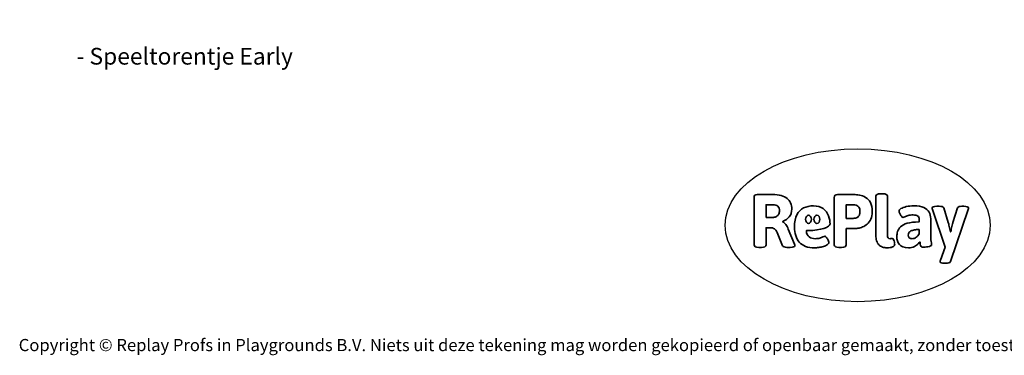
# Model space of a CAD drawing. Units: millimetres. Extents: x -4534 to 413331, y -3372 to 3980.
# Drawn here: x -4534 to 2337, y -3372 to -1030 of the extents above; entities that cross this region are included whole.
import ezdxf

# ---------------------------------------------------------------- set-up
doc = ezdxf.new("R2010")
doc.units = ezdxf.units.MM
doc.layers.add('Benaming', color=7, linetype='Continuous', lineweight=20, true_color=0x00a19a)
doc.layers.add('Logo-Copywrite', color=7, linetype='Continuous')
doc.styles.get("Standard").update_dxf_attribs({"font": 'arial.ttf'})
doc.styles.add('VR Benaming txt 140', font='arial.ttf', dxfattribs={"height": 140})

# ---------------------------------------------------------------- blocks, each defined once
blk = doc.blocks.new('onderschrift')
at = {"layer": 'Logo-Copywrite'}
blk.add_ellipse((1314.4, -2464.5), major_axis=(924.9, 0), ratio=0.576701, dxfattribs=at)
at = {"layer": 'Logo-Copywrite', "lineweight": 35}
for points, knots in [([(623.9, -2618.7), (602.2, -2618.7), (591.4, -2612.9), (591.4, -2601.3), (591.4, -2601.3), (591.4, -2271.9), (591.4, -2271.9), (591.4, -2257.5), (598.6, -2250.2), (613.1, -2250.2), (613.1, -2250.2), (719, -2250.2), (719, -2250.2), (766.1, -2250.2), (800.4, -2259.1), (822, -2276.8), (843.5, -2294.6), (854.3, -2319.7), (854.3, -2352.3), (854.3, -2373.3), (848.4, -2391.2), (836.6, -2405.9), (824.8, -2420.5), (809.5, -2431.5), (790.7, -2438.7), (790.7, -2438.7), (790.7, -2440.9), (790.7, -2440.9), (797.6, -2443.4), (804.7, -2449.5), (811.9, -2459.1), (819.1, -2468.7), (825.1, -2479.3), (829.8, -2490.9), (829.8, -2490.9), (872.5, -2597.5), (872.5, -2597.5), (874.3, -2602.3), (875.3, -2605.7), (875.3, -2607.9), (875.3, -2615.1), (864.4, -2618.7), (842.7, -2618.7), (842.7, -2618.7), (820.4, -2618.7), (820.4, -2618.7), (812.4, -2618.7), (805.6, -2617.9), (800, -2616.3), (794.4, -2614.7), (790.7, -2611.7), (788.9, -2607.3), (788.9, -2607.3), (751.1, -2514.2), (751.1, -2514.2), (745.6, -2503.4), (739.6, -2495.2), (732.9, -2489.8), (726.2, -2484.3), (713.9, -2481.6), (696.2, -2481.6), (696.2, -2481.6), (675, -2481.6), (675, -2481.6), (675, -2481.6), (675, -2601.3), (675, -2601.3), (675, -2612.9), (664.1, -2618.7), (642.4, -2618.7), (642.4, -2618.7), (623.9, -2618.7), (623.9, -2618.7)], [0, 0, 0, 0, 1, 1, 1, 2, 2, 2, 3, 3, 3, 4, 4, 4, 5, 5, 5, 6, 6, 6, 7, 7, 7, 8, 8, 8, 9, 9, 9, 10, 10, 10, 11, 11, 11, 12, 12, 12, 13, 13, 13, 14, 14, 14, 15, 15, 15, 16, 16, 16, 17, 17, 17, 18, 18, 18, 19, 19, 19, 20, 20, 20, 21, 21, 21, 22, 22, 22, 23, 23, 23, 24, 24, 24, 24]), ([(1183.3, -2618.7), (1161.6, -2618.7), (1150.7, -2612.9), (1150.7, -2601.3), (1150.7, -2601.3), (1150.7, -2271.9), (1150.7, -2271.9), (1150.7, -2257.5), (1158, -2250.2), (1172.5, -2250.2), (1172.5, -2250.2), (1286.5, -2250.2), (1286.5, -2250.2), (1298.5, -2250.2), (1311.9, -2251.6), (1326.7, -2254.3), (1341.6, -2257), (1355.8, -2262.4), (1369.4, -2270.3), (1383, -2278.3), (1394.1, -2290.2), (1402.8, -2306.2), (1411.5, -2322.1), (1415.8, -2343.1), (1415.8, -2369.2), (1415.8, -2390.2), (1412.6, -2407.8), (1406, -2421.9), (1399.5, -2436), (1391.1, -2447.5), (1380.8, -2456.4), (1370.5, -2465.2), (1359.6, -2471.9), (1348.2, -2476.5), (1336.8, -2481), (1326, -2484.1), (1315.9, -2485.7), (1305.7, -2487.3), (1297.8, -2488.2), (1292, -2488.2), (1292, -2488.2), (1234.4, -2488.2), (1234.4, -2488.2), (1234.4, -2488.2), (1234.4, -2601.3), (1234.4, -2601.3), (1234.4, -2612.9), (1223.5, -2618.7), (1201.8, -2618.7), (1201.8, -2618.7), (1183.3, -2618.7), (1183.3, -2618.7)], [0, 0, 0, 0, 1, 1, 1, 2, 2, 2, 3, 3, 3, 4, 4, 4, 5, 5, 5, 6, 6, 6, 7, 7, 7, 8, 8, 8, 9, 9, 9, 10, 10, 10, 11, 11, 11, 12, 12, 12, 13, 13, 13, 14, 14, 14, 15, 15, 15, 16, 16, 16, 17, 17, 17, 17]), ([(1520.3, -2622), (1507.7, -2622), (1496.3, -2620.3), (1486.4, -2616.8), (1476.4, -2613.4), (1468.1, -2608.1), (1461.4, -2600.8), (1454.7, -2593.6), (1449.6, -2584.4), (1446.2, -2573.4), (1442.7, -2562.3), (1441, -2549.2), (1441, -2534), (1441, -2534), (1441, -2262.1), (1441, -2262.1), (1441, -2250.5), (1451.9, -2244.7), (1473.6, -2244.7), (1473.6, -2244.7), (1488.8, -2244.7), (1488.8, -2244.7), (1510.6, -2244.7), (1521.4, -2250.5), (1521.4, -2262.1), (1521.4, -2262.1), (1521.4, -2535.1), (1521.4, -2535.1), (1521.4, -2543), (1523, -2548.9), (1526, -2552.7), (1529.1, -2556.5), (1534.1, -2558.4), (1541, -2558.4), (1543.5, -2558.4), (1546.2, -2558.1), (1549.1, -2557.3), (1552, -2556.6), (1554.2, -2556.3), (1555.7, -2556.3), (1559.3, -2556.3), (1562.4, -2559.3), (1564.9, -2565.2), (1567.4, -2571.2), (1569.3, -2577.4), (1570.6, -2583.7), (1571.9, -2590), (1572.5, -2593.9), (1572.5, -2595.4), (1572.5, -2603.7), (1569.3, -2609.8), (1563, -2613.6), (1556.6, -2617.4), (1549.4, -2619.7), (1541.3, -2620.6), (1533.1, -2621.5), (1526.1, -2622), (1520.3, -2622)], [0, 0, 0, 0, 1, 1, 1, 2, 2, 2, 3, 3, 3, 4, 4, 4, 5, 5, 5, 6, 6, 6, 7, 7, 7, 8, 8, 8, 9, 9, 9, 10, 10, 10, 11, 11, 11, 12, 12, 12, 13, 13, 13, 14, 14, 14, 15, 15, 15, 16, 16, 16, 17, 17, 17, 18, 18, 18, 19, 19, 19, 19]), ([(675, -2409.4), (675, -2409.4), (726.6, -2409.4), (726.6, -2409.4), (734.2, -2409.4), (741.2, -2407.3), (747.5, -2403.1), (753.9, -2399), (758.9, -2393.4), (762.7, -2386.3), (766.5, -2379.2), (768.4, -2371.4), (768.4, -2362.7), (768.4, -2350), (764.4, -2339.9), (756.2, -2332.5), (748.1, -2325.1), (736.9, -2321.4), (722.8, -2321.4), (722.8, -2321.4), (675, -2321.4), (675, -2321.4), (675, -2321.4), (675, -2409.4), (675, -2409.4)], [0, 0, 0, 0, 1, 1, 1, 2, 2, 2, 3, 3, 3, 4, 4, 4, 5, 5, 5, 6, 6, 6, 7, 7, 7, 8, 8, 8, 8]), ([(1121.4, -2453.6), (1121.4, -2440.4), (1118.3, -2420.7), (1110.5, -2399.5), (1102.7, -2378.3), (1090.3, -2361.3), (1073.3, -2348.5), (1056.3, -2335.6), (1033.5, -2329.2), (1004.8, -2329.2), (979.1, -2329.2), (956.3, -2334.1), (936.4, -2343.9), (916.5, -2353.6), (900.9, -2369.4), (889.7, -2391.1), (878.4, -2412.8), (872.8, -2441.6), (872.8, -2477.5), (872.8, -2521.3), (884.1, -2556.4), (906.8, -2582.6), (929.4, -2608.9), (965.4, -2622), (1014.6, -2622), (1022.2, -2622), (1031.5, -2621.3), (1042.6, -2619.8), (1053.6, -2618.4), (1064.5, -2616), (1075.2, -2612.8), (1085.9, -2609.5), (1094.7, -2605.4), (1101.8, -2600.5), (1108.9, -2595.6), (1112.4, -2589.8), (1112.4, -2582.9), (1112.4, -2579.3), (1110.9, -2574.2), (1107.8, -2567.7), (1104.7, -2561.2), (1101, -2555.2), (1096.6, -2549.7), (1092.3, -2544.3), (1088.1, -2541.6), (1084.2, -2541.6), (1081.6, -2541.6), (1077.4, -2542.9), (1071.4, -2545.7), (1065.4, -2548.4), (1058, -2551.2), (1049.1, -2554.1), (1040.2, -2557), (1030, -2558.4), (1018.4, -2558.4), (1000.7, -2558.4), (986.3, -2554.4), (975.2, -2546.2), (964.2, -2538.1), (957.2, -2523), (955.9, -2501.6), (959.9, -2501.6), (962.3, -2501.6), (967.5, -2501.6), (1057.4, -2501.6), (1121.4, -2478.9), (1121.4, -2453.6)], [0, 0, 0, 0, 1, 1, 1, 2, 2, 2, 3, 3, 3, 4, 4, 4, 5, 5, 5, 6, 6, 6, 7, 7, 7, 8, 8, 8, 9, 9, 9, 10, 10, 10, 11, 11, 11, 12, 12, 12, 13, 13, 13, 14, 14, 14, 15, 15, 15, 16, 16, 16, 17, 17, 17, 18, 18, 18, 19, 19, 19, 20, 20, 20, 21, 21, 21, 22, 22, 22, 22]), ([(1234.4, -2416.4), (1234.4, -2416.4), (1282.7, -2416.4), (1282.7, -2416.4), (1287.8, -2416.4), (1293.1, -2415.8), (1298.8, -2414.5), (1304.4, -2413.3), (1309.5, -2410.9), (1314.2, -2407.5), (1318.9, -2404), (1322.7, -2399.2), (1325.6, -2393.1), (1328.5, -2386.9), (1330, -2379), (1330, -2369.2), (1330, -2356.1), (1327.4, -2346.2), (1322.4, -2339.3), (1317.3, -2332.4), (1311.2, -2327.7), (1303.9, -2325.2), (1296.7, -2322.7), (1289.6, -2321.4), (1282.7, -2321.4), (1282.7, -2321.4), (1234.4, -2321.4), (1234.4, -2321.4), (1234.4, -2321.4), (1234.4, -2416.4), (1234.4, -2416.4)], [0, 0, 0, 0, 1, 1, 1, 2, 2, 2, 3, 3, 3, 4, 4, 4, 5, 5, 5, 6, 6, 6, 7, 7, 7, 8, 8, 8, 9, 9, 9, 10, 10, 10, 10]), ([(1667.5, -2622), (1638.2, -2622), (1617.5, -2614.3), (1605.3, -2598.9), (1593.2, -2583.5), (1587.1, -2564.8), (1587.1, -2542.7), (1587.1, -2531.5), (1588.8, -2520), (1592.3, -2508.2), (1595.7, -2496.4), (1602.7, -2485.5), (1613.2, -2475.3), (1623.7, -2465.2), (1639.4, -2457), (1660.2, -2450.9), (1681, -2444.7), (1708.6, -2441.6), (1743, -2441.6), (1743, -2441.6), (1743, -2423.7), (1743, -2423.7), (1743, -2413.2), (1739.7, -2405.4), (1733, -2400.4), (1726.3, -2395.3), (1715.5, -2392.7), (1700.7, -2392.7), (1687.6, -2392.7), (1676.3, -2394.2), (1666.7, -2397.1), (1657.1, -2400), (1649.3, -2402.9), (1643.4, -2405.8), (1637.4, -2408.7), (1633.3, -2410.1), (1631.1, -2410.1), (1627.5, -2410.1), (1623.4, -2407.3), (1618.9, -2401.7), (1614.4, -2396.1), (1610.6, -2389.8), (1607.5, -2382.7), (1604.4, -2375.6), (1602.9, -2370.3), (1602.9, -2366.7), (1602.9, -2360.5), (1607.3, -2354.5), (1616.2, -2348.7), (1625.1, -2343), (1637.4, -2338.2), (1653.1, -2334.6), (1668.9, -2331), (1686.7, -2329.2), (1706.6, -2329.2), (1735.2, -2329.2), (1758.1, -2333.1), (1775.1, -2340.9), (1792.1, -2348.7), (1804.4, -2359.3), (1812, -2372.9), (1819.6, -2386.5), (1823.4, -2402.2), (1823.4, -2419.9), (1823.4, -2419.9), (1823.4, -2522), (1823.4, -2522), (1823.4, -2540.9), (1824, -2555.3), (1825.1, -2565.2), (1826.1, -2575.2), (1827.2, -2582.6), (1828.3, -2587.5), (1829.4, -2592.4), (1829.9, -2596.8), (1829.9, -2600.8), (1829.9, -2604.1), (1827.5, -2606.8), (1822.6, -2609), (1817.7, -2611.1), (1811.8, -2612.9), (1804.7, -2614.4), (1797.6, -2615.8), (1790.7, -2616.8), (1784, -2617.4), (1777.3, -2617.9), (1772.4, -2618.2), (1769.1, -2618.2), (1763.3, -2618.2), (1759.1, -2616.1), (1756.3, -2611.9), (1753.6, -2607.8), (1751.7, -2602.7), (1750.6, -2596.7), (1749.5, -2590.8), (1748.5, -2585.4), (1747.4, -2580.7), (1746.3, -2582.9), (1742.6, -2587.3), (1736.2, -2594), (1729.9, -2600.7), (1721, -2607.1), (1709.6, -2613), (1698.2, -2619), (1684.2, -2622), (1667.5, -2622)], [0, 0, 0, 0, 1, 1, 1, 2, 2, 2, 3, 3, 3, 4, 4, 4, 5, 5, 5, 6, 6, 6, 7, 7, 7, 8, 8, 8, 9, 9, 9, 10, 10, 10, 11, 11, 11, 12, 12, 12, 13, 13, 13, 14, 14, 14, 15, 15, 15, 16, 16, 16, 17, 17, 17, 18, 18, 18, 19, 19, 19, 20, 20, 20, 21, 21, 21, 22, 22, 22, 23, 23, 23, 24, 24, 24, 25, 25, 25, 26, 26, 26, 27, 27, 27, 28, 28, 28, 29, 29, 29, 30, 30, 30, 31, 31, 31, 32, 32, 32, 33, 33, 33, 34, 34, 34, 35, 35, 35, 35]), ([(1921.2, -2729.6), (1899.4, -2729.6), (1888.6, -2725.7), (1888.6, -2718.1), (1888.6, -2716.7), (1888.8, -2715.2), (1889.1, -2713.5), (1889.5, -2711.9), (1890, -2710.2), (1890.8, -2708.4), (1890.8, -2708.4), (1925.1, -2616.8), (1925.1, -2616.8), (1925.1, -2616.8), (1835.3, -2354.2), (1835.3, -2354.2), (1835, -2352.4), (1834.5, -2350.6), (1834, -2349), (1833.4, -2347.4), (1833.2, -2345.9), (1833.2, -2344.4), (1833.2, -2336.4), (1844.2, -2332.5), (1866.3, -2332.5), (1866.3, -2332.5), (1883.7, -2332.5), (1883.7, -2332.5), (1891.7, -2332.5), (1898.4, -2333.3), (1903.8, -2334.9), (1909.2, -2336.5), (1912.7, -2339.5), (1914.1, -2343.9), (1914.1, -2343.9), (1946.2, -2444.4), (1946.2, -2444.4), (1948, -2450.5), (1950.3, -2460.1), (1953.2, -2473.1), (1956.1, -2486.2), (1958.8, -2498.5), (1961.4, -2510.1), (1961.4, -2510.1), (1963.5, -2510.1), (1963.5, -2510.1), (1966.1, -2498.5), (1968.8, -2486.1), (1971.7, -2472.9), (1974.6, -2459.7), (1976.9, -2450.2), (1978.8, -2444.4), (1978.8, -2444.4), (2010.8, -2343.9), (2010.8, -2343.9), (2012.2, -2339.5), (2015.7, -2336.5), (2021.1, -2334.9), (2026.6, -2333.3), (2033.3, -2332.5), (2041.2, -2332.5), (2041.2, -2332.5), (2054.3, -2332.5), (2054.3, -2332.5), (2076, -2332.5), (2086.9, -2336.4), (2086.9, -2344.4), (2086.9, -2346.9), (2086.3, -2350.2), (2085.2, -2354.2), (2085.2, -2354.2), (1960.8, -2718.1), (1960.8, -2718.1), (1959.4, -2722.5), (1955.9, -2725.5), (1950.5, -2727.1), (1945.1, -2728.7), (1938.4, -2729.6), (1930.4, -2729.6), (1930.4, -2729.6), (1921.2, -2729.6), (1921.2, -2729.6)], [0, 0, 0, 0, 1, 1, 1, 2, 2, 2, 3, 3, 3, 4, 4, 4, 5, 5, 5, 6, 6, 6, 7, 7, 7, 8, 8, 8, 9, 9, 9, 10, 10, 10, 11, 11, 11, 12, 12, 12, 13, 13, 13, 14, 14, 14, 15, 15, 15, 16, 16, 16, 17, 17, 17, 18, 18, 18, 19, 19, 19, 20, 20, 20, 21, 21, 21, 22, 22, 22, 23, 23, 23, 24, 24, 24, 25, 25, 25, 26, 26, 26, 27, 27, 27, 27]), ([(956.1, -2443.4), (947.9, -2432.3), (947.9, -2414.3), (956.1, -2403.2), (964.2, -2392.1), (977.5, -2392.1), (985.7, -2403.2), (993.9, -2414.3), (993.9, -2432.3), (985.7, -2443.4), (977.5, -2454.5), (964.2, -2454.5), (956.1, -2443.4)], [0, 0, 0, 0, 1, 1, 1, 2, 2, 2, 3, 3, 3, 4, 4, 4, 4]), ([(1014.5, -2403.2), (1022.6, -2392.1), (1035.9, -2392.1), (1044.1, -2403.2), (1052.3, -2414.3), (1052.3, -2432.3), (1044.1, -2443.4), (1035.9, -2454.5), (1022.6, -2454.5), (1014.5, -2443.4), (1006.3, -2432.3), (1006.3, -2414.3), (1014.5, -2403.2)], [0, 0, 0, 0, 1, 1, 1, 2, 2, 2, 3, 3, 3, 4, 4, 4, 4]), ([(1694.1, -2558.4), (1704.6, -2558.4), (1714.3, -2555.2), (1723.2, -2548.7), (1732.1, -2542.1), (1738.7, -2534), (1743, -2524.2), (1743, -2524.2), (1743, -2494.3), (1743, -2494.3), (1730, -2494.3), (1718.8, -2495.2), (1709.4, -2497), (1699.9, -2498.9), (1692.1, -2501.4), (1685.7, -2504.7), (1679.4, -2507.9), (1674.7, -2512.1), (1671.6, -2517.1), (1668.5, -2522.2), (1667, -2528), (1667, -2534.5), (1667, -2541.4), (1669.2, -2547.1), (1673.8, -2551.6), (1678.3, -2556.2), (1685.1, -2558.4), (1694.1, -2558.4)], [0, 0, 0, 0, 1, 1, 1, 2, 2, 2, 3, 3, 3, 4, 4, 4, 5, 5, 5, 6, 6, 6, 7, 7, 7, 8, 8, 8, 9, 9, 9, 9])]:
    blk.add_open_spline(points, degree=3, knots=knots, dxfattribs=at)
at = {"layer": 'Logo-Copywrite', "insert": (-4540.5, -3258), "char_height": 85, "attachment_point": 1}
blk.add_mtext_dynamic_manual_height_columns('{\\fAsap|b0|i0|c0|p2;Copyright © Replay Profs in Playgrounds B.V. Niets uit deze tekening mag worden gekopieerd of openbaar gemaakt, zonder toestemming van Replay Profs in Playgrounds B.V.}', width=10615.551, gutter_width=10, heights=[0], dxfattribs=at)

msp = doc.modelspace()

# ---------------------------------------------------------------- block references
msp.add_blockref('onderschrift', (0, 0))

# ---------------------------------------------------------------- texts
at = {"layer": 'Benaming', "insert": (-4137.5, -1032.5), "char_height": 140, "attachment_point": 1, "style": 'VR Benaming txt 140'}
msp.add_mtext_dynamic_manual_height_columns('\\pi2975.30393;{\\fOpen Sans|b0|i0|c0|p34;\\H0.83333x;WP-SC60020 - Speeltorentje Early}', width=8472.759, gutter_width=12.5, heights=[0], dxfattribs=at)

doc.saveas('drawing.dxf')
